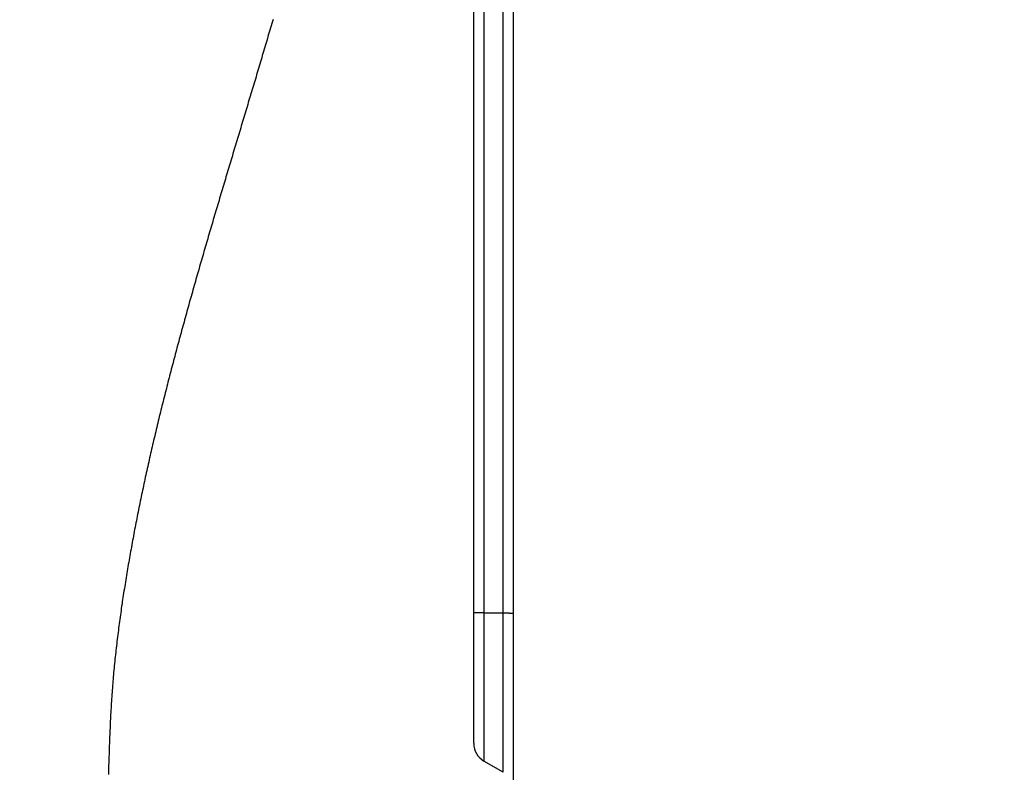
# Model space of a CAD drawing. Units: millimetres. Extents: x 1223 to 1668, y 376 to 691.
# Drawn here: x 1475 to 1490, y 563 to 574 of the extents above; entities that cross this region are included whole.
import ezdxf

# ---------------------------------------------------------------- set-up
doc = ezdxf.new("R2010")
doc.units = ezdxf.units.MM
doc.header["$LTSCALE"] = 65.395
doc.header["$PDMODE"] = 3
doc.header["$PDSIZE"] = 8
doc.layers.get('0').update_dxf_attribs({"linetype": 'CONTINUOUS', "lineweight": 30})
doc.layers.get('Defpoints').update_dxf_attribs({"linetype": 'CONTINUOUS'})
doc.layers.add('Dim', color=3, linetype='CONTINUOUS', lineweight=15)
doc.styles.add('Romans字体', font='romans.shx', dxfattribs={"width": 0.75})
doc.dimstyles.new('01', dxfattribs={"dimtxt": 4, "dimasz": 3.5, "dimexe": 1.2, "dimexo": 0.2, "dimgap": 0.5, "dimtad": 1, "dimdsep": 46, "dimtxsty": 'Romans字体', "dimcen": 0, "dimclrd": 1, "dimclre": 6, "dimclrt": 4, "dimazin": 2, "dimtfac": 1, "dimtofl": 0, "dimtmove": 0, "dimatfit": 3, "dimfxl": 1, "dimtolj": 1, "dimtzin": 0, "dimarcsym": 0})

# ---------------------------------------------------------------- blocks, each defined once
blk = doc.blocks.new('*D59')
at = {"layer": 'Defpoints', "color": 0, "transparency": 16777216}
for p in [(1461.044, 628.236), (1482.544, 552.236), (1503.002, 552.236)]:
    blk.add_point(p, dxfattribs=at)
at = {"layer": 'Dim', "color": 6, "lineweight": -2, "transparency": 16777216}
for p, q in [((1461.244, 628.236), (1504.202, 628.236)), ((1482.744, 552.236), (1504.202, 552.236))]:
    blk.add_line(p, q, dxfattribs=at)
at = {"layer": 'Dim', "color": 1, "lineweight": -2, "transparency": 16777216}
blk.add_line((1503.002, 624.736), (1503.002, 555.736), dxfattribs=at)
at = {"layer": 'Dim', "color": 1, "transparency": 16777216}
for points in [[(1502.418, 624.736), (1503.585, 624.736), (1503.002, 628.236)], [(1502.418, 555.736), (1503.585, 555.736), (1503.002, 552.236)]]:
    blk.add_solid(points, dxfattribs=at)
at = {"layer": 'Dim', "color": 4, "lineweight": 30, "transparency": 16777216, "insert": (1500.502, 590.236), "char_height": 4, "attachment_point": 5, "rotation": 90, "style": 'Romans字体'}
blk.add_mtext('\\A1;76', dxfattribs=at)

msp = doc.modelspace()

# ---------------------------------------------------------------- linework, layer by layer
at = {"color": 7, "linetype": 'Continuous'}
for p, q in [((1482.544, 563.206), (1482.544, 625.895)), ((1482.394, 563.416), (1482.394, 584.056)), ((1482.114, 583.894), (1482.114, 563.578)), ((1481.964, 563.838), (1481.964, 583.634)), ((1482.394, 563.416), (1482.114, 563.578))]:
    msp.add_line(p, q, dxfattribs=at)
at = {"color": 7}
for points in [[(1479.046, 574.36, 0), (1479.037, 574.329, 0), (1479.028, 574.298, 0), (1479.019, 574.267, 0), (1479.009, 574.236, 0), (1479, 574.205, 0), (1478.991, 574.174, 0), (1478.982, 574.143, 0), (1478.973, 574.112, 0), (1478.964, 574.081, 0), (1478.955, 574.05, 0), (1478.945, 574.019, 0), (1478.936, 573.988, 0), (1478.927, 573.957, 0), (1478.918, 573.926, 0), (1478.909, 573.895, 0), (1478.9, 573.864, 0), (1478.89, 573.833, 0), (1478.881, 573.803, 0), (1478.872, 573.772, 0), (1478.863, 573.741, 0), (1478.854, 573.71, 0), (1478.844, 573.679, 0), (1478.835, 573.648, 0), (1478.826, 573.617, 0), (1478.817, 573.586, 0), (1478.808, 573.555, 0), (1478.799, 573.524, 0), (1478.789, 573.493, 0), (1478.78, 573.462, 0), (1478.771, 573.431, 0), (1478.761, 573.401, 0), (1478.752, 573.37, 0), (1478.743, 573.339, 0), (1478.734, 573.308, 0), (1478.724, 573.277, 0), (1478.715, 573.246, 0), (1478.706, 573.215, 0), (1478.696, 573.184, 0), (1478.687, 573.153, 0), (1478.678, 573.122, 0), (1478.668, 573.091, 0), (1478.659, 573.06, 0), (1478.65, 573.029, 0), (1478.641, 572.998, 0), (1478.631, 572.967, 0), (1478.622, 572.936, 0), (1478.613, 572.905, 0), (1478.603, 572.875, 0), (1478.594, 572.844, 0), (1478.585, 572.813, 0), (1478.576, 572.782, 0), (1478.566, 572.751, 0), (1478.557, 572.72, 0), (1478.548, 572.689, 0), (1478.538, 572.658, 0), (1478.529, 572.627, 0), (1478.52, 572.596, 0), (1478.511, 572.565, 0), (1478.501, 572.534, 0), (1478.492, 572.503, 0), (1478.483, 572.472, 0), (1478.473, 572.441, 0), (1478.464, 572.41, 0), (1478.455, 572.379, 0), (1478.445, 572.349, 0), (1478.436, 572.318, 0), (1478.427, 572.287, 0), (1478.418, 572.256, 0), (1478.408, 572.225, 0), (1478.399, 572.194, 0), (1478.39, 572.163, 0), (1478.38, 572.132, 0), (1478.371, 572.101, 0), (1478.362, 572.071, 0), (1478.353, 572.04, 0), (1478.343, 572.009, 0), (1478.334, 571.978, 0), (1478.325, 571.947, 0), (1478.316, 571.916, 0), (1478.307, 571.885, 0), (1478.298, 571.854, 0), (1478.288, 571.823, 0), (1478.279, 571.792, 0), (1478.27, 571.761, 0), (1478.261, 571.73, 0), (1478.251, 571.699, 0), (1478.242, 571.668, 0), (1478.233, 571.637, 0), (1478.224, 571.606, 0), (1478.215, 571.575, 0), (1478.206, 571.544, 0), (1478.197, 571.513, 0), (1478.187, 571.482, 0), (1478.178, 571.451, 0), (1478.169, 571.42, 0), (1478.16, 571.389, 0), (1478.151, 571.358, 0), (1478.142, 571.327, 0), (1478.133, 571.296, 0), (1478.123, 571.265, 0), (1478.114, 571.234, 0), (1478.105, 571.203, 0), (1478.096, 571.172, 0), (1478.087, 571.141, 0), (1478.078, 571.11, 0), (1478.069, 571.079, 0), (1478.06, 571.048, 0), (1478.051, 571.017, 0), (1478.042, 570.986, 0), (1478.033, 570.956, 0), (1478.024, 570.925, 0), (1478.015, 570.894, 0), (1478.006, 570.862, 0), (1477.997, 570.831, 0), (1477.988, 570.8, 0), (1477.979, 570.769, 0), (1477.97, 570.738, 0), (1477.961, 570.707, 0), (1477.952, 570.676, 0), (1477.944, 570.645, 0), (1477.934, 570.614, 0), (1477.926, 570.583, 0), (1477.917, 570.552, 0), (1477.908, 570.521, 0), (1477.899, 570.49, 0), (1477.89, 570.459, 0), (1477.882, 570.428, 0), (1477.873, 570.397, 0), (1477.864, 570.365, 0), (1477.855, 570.334, 0), (1477.847, 570.303, 0), (1477.838, 570.272, 0), (1477.829, 570.241, 0), (1477.821, 570.21, 0), (1477.812, 570.179, 0), (1477.803, 570.148, 0), (1477.794, 570.117, 0), (1477.786, 570.085, 0), (1477.777, 570.054, 0), (1477.768, 570.023, 0), (1477.76, 569.992, 0), (1477.752, 569.961, 0), (1477.743, 569.93, 0), (1477.734, 569.899, 0), (1477.726, 569.867, 0), (1477.717, 569.836, 0), (1477.709, 569.805, 0), (1477.7, 569.774, 0), (1477.692, 569.743, 0), (1477.683, 569.712, 0), (1477.675, 569.68, 0), (1477.666, 569.649, 0), (1477.658, 569.618, 0), (1477.649, 569.587, 0), (1477.641, 569.556, 0), (1477.633, 569.524, 0), (1477.625, 569.493, 0), (1477.616, 569.462, 0), (1477.608, 569.431, 0), (1477.6, 569.4, 0), (1477.592, 569.369, 0), (1477.583, 569.338, 0), (1477.575, 569.306, 0), (1477.567, 569.275, 0), (1477.559, 569.244, 0), (1477.551, 569.213, 0), (1477.543, 569.181, 0), (1477.535, 569.15, 0), (1477.527, 569.119, 0), (1477.518, 569.087, 0), (1477.51, 569.056, 0), (1477.502, 569.025, 0), (1477.495, 568.994, 0), (1477.486, 568.962, 0), (1477.478, 568.931, 0), (1477.471, 568.9, 0), (1477.463, 568.868, 0), (1477.455, 568.837, 0), (1477.447, 568.806, 0), (1477.439, 568.774, 0), (1477.431, 568.743, 0), (1477.423, 568.712, 0), (1477.416, 568.68, 0), (1477.408, 568.649, 0), (1477.401, 568.617, 0), (1477.392, 568.586, 0), (1477.385, 568.555, 0), (1477.377, 568.523, 0), (1477.37, 568.492, 0), (1477.362, 568.461, 0), (1477.355, 568.429, 0), (1477.347, 568.398, 0), (1477.34, 568.366, 0), (1477.332, 568.335, 0), (1477.325, 568.303, 0), (1477.317, 568.272, 0), (1477.31, 568.241, 0), (1477.302, 568.209, 0), (1477.295, 568.178, 0), (1477.288, 568.146, 0), (1477.281, 568.115, 0), (1477.274, 568.083, 0), (1477.266, 568.052, 0), (1477.259, 568.02, 0), (1477.252, 567.989, 0), (1477.245, 567.957, 0), (1477.238, 567.926, 0), (1477.231, 567.894, 0), (1477.224, 567.863, 0), (1477.217, 567.831, 0), (1477.21, 567.8, 0), (1477.203, 567.768, 0), (1477.196, 567.736, 0), (1477.189, 567.705, 0), (1477.183, 567.673, 0), (1477.175, 567.642, 0), (1477.169, 567.61, 0), (1477.162, 567.579, 0), (1477.156, 567.547, 0), (1477.149, 567.515, 0), (1477.142, 567.484, 0), (1477.135, 567.452, 0), (1477.129, 567.421, 0), (1477.123, 567.389, 0), (1477.116, 567.357, 0), (1477.109, 567.326, 0), (1477.103, 567.294, 0), (1477.097, 567.262, 0), (1477.09, 567.231, 0), (1477.084, 567.199, 0), (1477.077, 567.167, 0), (1477.071, 567.136, 0), (1477.065, 567.104, 0), (1477.059, 567.072, 0), (1477.053, 567.041, 0), (1477.046, 567.009, 0), (1477.04, 566.977, 0), (1477.034, 566.945, 0), (1477.028, 566.914, 0), (1477.022, 566.882, 0), (1477.016, 566.85, 0), (1477.01, 566.818, 0), (1477.004, 566.787, 0), (1476.999, 566.755, 0), (1476.993, 566.723, 0), (1476.987, 566.691, 0), (1476.981, 566.66, 0), (1476.975, 566.628, 0), (1476.97, 566.596, 0), (1476.964, 566.564, 0), (1476.959, 566.532, 0), (1476.953, 566.501, 0), (1476.947, 566.469, 0), (1476.942, 566.437, 0), (1476.937, 566.405, 0), (1476.931, 566.373, 0), (1476.926, 566.341, 0), (1476.92, 566.31, 0), (1476.915, 566.278, 0), (1476.91, 566.246, 0), (1476.905, 566.214, 0), (1476.899, 566.182, 0), (1476.894, 566.15, 0), (1476.889, 566.118, 0), (1476.884, 566.086, 0), (1476.879, 566.054, 0), (1476.874, 566.022, 0), (1476.869, 565.99, 0), (1476.864, 565.959, 0), (1476.859, 565.927, 0), (1476.854, 565.895, 0), (1476.85, 565.863, 0), (1476.845, 565.831, 0), (1476.84, 565.799, 0), (1476.836, 565.767, 0), (1476.831, 565.735, 0), (1476.826, 565.703, 0), (1476.822, 565.671, 0), (1476.818, 565.639, 0), (1476.813, 565.607, 0), (1476.809, 565.575, 0), (1476.805, 565.543, 0), (1476.801, 565.511, 0), (1476.797, 565.479, 0), (1476.792, 565.447, 0), (1476.788, 565.415, 0), (1476.784, 565.383, 0), (1476.78, 565.35, 0), (1476.776, 565.318, 0), (1476.773, 565.286, 0), (1476.769, 565.254, 0), (1476.765, 565.222, 0), (1476.761, 565.19, 0), (1476.758, 565.158, 0), (1476.754, 565.126, 0), (1476.751, 565.094, 0), (1476.747, 565.062, 0), (1476.744, 565.03, 0), (1476.741, 564.997, 0), (1476.738, 564.965, 0), (1476.735, 564.933, 0), (1476.731, 564.901, 0), (1476.728, 564.869, 0), (1476.725, 564.837, 0), (1476.723, 564.805, 0), (1476.72, 564.772, 0), (1476.717, 564.74, 0), (1476.715, 564.708, 0), (1476.712, 564.676, 0), (1476.71, 564.644, 0), (1476.707, 564.612, 0), (1476.705, 564.579, 0), (1476.703, 564.547, 0), (1476.7, 564.515, 0), (1476.698, 564.483, 0), (1476.696, 564.451, 0), (1476.694, 564.418, 0), (1476.692, 564.386, 0), (1476.69, 564.354, 0), (1476.688, 564.322, 0), (1476.686, 564.289, 0), (1476.685, 564.257, 0), (1476.683, 564.225, 0), (1476.682, 564.193, 0), (1476.68, 564.16, 0), (1476.678, 564.128, 0), (1476.677, 564.096, 0), (1476.676, 564.063, 0), (1476.674, 564.031, 0), (1476.673, 563.999, 0), (1476.672, 563.967, 0), (1476.67, 563.934, 0), (1476.669, 563.902, 0), (1476.667, 563.87, 0), (1476.666, 563.837, 0), (1476.665, 563.805, 0), (1476.664, 563.773, 0), (1476.663, 563.741, 0), (1476.662, 563.708, 0), (1476.661, 563.676, 0), (1476.66, 563.644, 0), (1476.659, 563.612, 0), (1476.658, 563.579, 0), (1476.657, 563.547, 0), (1476.656, 563.515, 0), (1476.655, 563.482, 0), (1476.654, 563.45, 0), (1476.654, 563.418, 0), (1476.653, 563.385, 0)], [(1482.114, 565.733, 0), (1482.114, 565.733, 0), (1482.113, 565.733, 0), (1482.112, 565.733, 0), (1482.111, 565.733, 0), (1482.11, 565.733, 0), (1482.11, 565.733, 0), (1482.109, 565.733, 0), (1482.108, 565.733, 0), (1482.107, 565.733, 0), (1482.107, 565.733, 0), (1482.106, 565.733, 0), (1482.105, 565.733, 0), (1482.104, 565.733, 0), (1482.103, 565.733, 0), (1482.103, 565.733, 0), (1482.102, 565.733, 0), (1482.101, 565.733, 0), (1482.1, 565.733, 0), (1482.1, 565.733, 0), (1482.099, 565.733, 0), (1482.098, 565.733, 0), (1482.097, 565.733, 0), (1482.096, 565.733, 0), (1482.095, 565.733, 0), (1482.094, 565.733, 0), (1482.094, 565.733, 0), (1482.093, 565.733, 0), (1482.092, 565.733, 0), (1482.091, 565.733, 0), (1482.091, 565.733, 0), (1482.09, 565.732, 0), (1482.089, 565.732, 0), (1482.088, 565.732, 0), (1482.088, 565.732, 0), (1482.087, 565.732, 0), (1482.086, 565.732, 0), (1482.085, 565.732, 0), (1482.084, 565.732, 0), (1482.084, 565.732, 0), (1482.083, 565.732, 0), (1482.082, 565.732, 0), (1482.081, 565.732, 0), (1482.081, 565.732, 0), (1482.08, 565.732, 0), (1482.079, 565.732, 0), (1482.078, 565.732, 0), (1482.077, 565.732, 0), (1482.077, 565.732, 0), (1482.076, 565.732, 0), (1482.075, 565.732, 0), (1482.074, 565.732, 0), (1482.074, 565.732, 0), (1482.073, 565.732, 0), (1482.072, 565.732, 0), (1482.071, 565.732, 0), (1482.071, 565.732, 0), (1482.07, 565.732, 0), (1482.069, 565.732, 0), (1482.068, 565.732, 0), (1482.067, 565.732, 0), (1482.067, 565.732, 0), (1482.065, 565.732, 0), (1482.065, 565.732, 0), (1482.064, 565.732, 0), (1482.063, 565.732, 0), (1482.062, 565.732, 0), (1482.062, 565.732, 0), (1482.061, 565.732, 0), (1482.06, 565.732, 0), (1482.059, 565.732, 0), (1482.058, 565.732, 0), (1482.058, 565.732, 0), (1482.057, 565.732, 0), (1482.056, 565.732, 0), (1482.055, 565.732, 0), (1482.055, 565.732, 0), (1482.054, 565.732, 0), (1482.053, 565.732, 0), (1482.052, 565.732, 0), (1482.051, 565.732, 0), (1482.051, 565.732, 0), (1482.05, 565.732, 0), (1482.049, 565.732, 0), (1482.048, 565.732, 0), (1482.048, 565.732, 0), (1482.047, 565.732, 0), (1482.046, 565.732, 0), (1482.045, 565.732, 0), (1482.045, 565.732, 0), (1482.044, 565.732, 0), (1482.043, 565.732, 0), (1482.042, 565.732, 0), (1482.041, 565.732, 0), (1482.041, 565.732, 0), (1482.04, 565.732, 0), (1482.039, 565.732, 0), (1482.038, 565.732, 0), (1482.038, 565.732, 0), (1482.037, 565.732, 0), (1482.036, 565.732, 0), (1482.035, 565.732, 0), (1482.034, 565.732, 0), (1482.033, 565.732, 0), (1482.032, 565.732, 0), (1482.032, 565.732, 0), (1482.031, 565.732, 0), (1482.03, 565.732, 0), (1482.029, 565.732, 0), (1482.029, 565.732, 0), (1482.028, 565.732, 0), (1482.027, 565.732, 0), (1482.026, 565.732, 0), (1482.025, 565.732, 0), (1482.025, 565.732, 0), (1482.024, 565.732, 0), (1482.023, 565.732, 0), (1482.022, 565.732, 0), (1482.022, 565.732, 0), (1482.021, 565.732, 0), (1482.02, 565.732, 0), (1482.019, 565.732, 0), (1482.019, 565.732, 0), (1482.018, 565.732, 0), (1482.017, 565.732, 0), (1482.016, 565.732, 0), (1482.015, 565.732, 0), (1482.015, 565.732, 0), (1482.014, 565.732, 0), (1482.013, 565.732, 0), (1482.012, 565.732, 0), (1482.012, 565.732, 0), (1482.011, 565.732, 0), (1482.01, 565.732, 0), (1482.009, 565.732, 0), (1482.008, 565.732, 0), (1482.008, 565.732, 0), (1482.007, 565.732, 0), (1482.006, 565.732, 0), (1482.005, 565.732, 0), (1482.005, 565.732, 0), (1482.004, 565.732, 0), (1482.003, 565.732, 0), (1482.002, 565.732, 0), (1482.001, 565.732, 0), (1482, 565.732, 0), (1481.999, 565.732, 0), (1481.999, 565.732, 0), (1481.998, 565.732, 0), (1481.997, 565.732, 0), (1481.996, 565.732, 0), (1481.996, 565.732, 0), (1481.995, 565.732, 0), (1481.994, 565.732, 0), (1481.993, 565.732, 0), (1481.993, 565.732, 0), (1481.992, 565.732, 0), (1481.991, 565.732, 0), (1481.99, 565.732, 0), (1481.989, 565.732, 0), (1481.989, 565.732, 0), (1481.988, 565.732, 0), (1481.987, 565.732, 0), (1481.986, 565.732, 0), (1481.986, 565.732, 0), (1481.985, 565.732, 0), (1481.984, 565.732, 0), (1481.983, 565.732, 0), (1481.982, 565.732, 0), (1481.982, 565.732, 0), (1481.981, 565.732, 0), (1481.98, 565.732, 0), (1481.979, 565.732, 0), (1481.979, 565.732, 0), (1481.978, 565.732, 0), (1481.977, 565.732, 0), (1481.976, 565.732, 0), (1481.975, 565.732, 0), (1481.975, 565.732, 0), (1481.974, 565.732, 0), (1481.973, 565.732, 0), (1481.972, 565.732, 0), (1481.972, 565.732, 0), (1481.97, 565.732, 0), (1481.97, 565.732, 0), (1481.969, 565.732, 0), (1481.968, 565.732, 0), (1481.967, 565.732, 0), (1481.966, 565.732, 0), (1481.966, 565.732, 0), (1481.965, 565.732, 0), (1481.964, 565.732, 0)], [(1482.114, 565.733, 0), (1482.116, 565.733, 0), (1482.117, 565.733, 0), (1482.119, 565.733, 0), (1482.12, 565.733, 0), (1482.122, 565.733, 0), (1482.123, 565.733, 0), (1482.124, 565.733, 0), (1482.126, 565.733, 0), (1482.127, 565.733, 0), (1482.129, 565.733, 0), (1482.131, 565.733, 0), (1482.132, 565.733, 0), (1482.134, 565.733, 0), (1482.135, 565.733, 0), (1482.136, 565.733, 0), (1482.138, 565.733, 0), (1482.139, 565.733, 0), (1482.141, 565.733, 0), (1482.142, 565.733, 0), (1482.144, 565.733, 0), (1482.145, 565.733, 0), (1482.147, 565.733, 0), (1482.148, 565.733, 0), (1482.149, 565.733, 0), (1482.151, 565.733, 0), (1482.152, 565.732, 0), (1482.154, 565.732, 0), (1482.155, 565.732, 0), (1482.157, 565.732, 0), (1482.158, 565.732, 0), (1482.16, 565.732, 0), (1482.161, 565.732, 0), (1482.163, 565.732, 0), (1482.164, 565.732, 0), (1482.166, 565.732, 0), (1482.167, 565.732, 0), (1482.169, 565.732, 0), (1482.17, 565.732, 0), (1482.172, 565.732, 0), (1482.173, 565.732, 0), (1482.174, 565.732, 0), (1482.176, 565.732, 0), (1482.177, 565.732, 0), (1482.179, 565.732, 0), (1482.18, 565.732, 0), (1482.182, 565.732, 0), (1482.183, 565.732, 0), (1482.185, 565.732, 0), (1482.186, 565.732, 0), (1482.187, 565.732, 0), (1482.189, 565.732, 0), (1482.19, 565.732, 0), (1482.192, 565.732, 0), (1482.194, 565.732, 0), (1482.195, 565.732, 0), (1482.197, 565.732, 0), (1482.198, 565.732, 0), (1482.2, 565.732, 0), (1482.201, 565.732, 0), (1482.202, 565.732, 0), (1482.204, 565.732, 0), (1482.205, 565.732, 0), (1482.207, 565.732, 0), (1482.208, 565.732, 0), (1482.21, 565.732, 0), (1482.211, 565.732, 0), (1482.212, 565.732, 0), (1482.214, 565.732, 0), (1482.215, 565.732, 0), (1482.217, 565.732, 0), (1482.218, 565.732, 0), (1482.22, 565.732, 0), (1482.221, 565.732, 0), (1482.223, 565.732, 0), (1482.224, 565.732, 0), (1482.226, 565.732, 0), (1482.227, 565.732, 0), (1482.229, 565.732, 0), (1482.23, 565.732, 0), (1482.232, 565.732, 0), (1482.233, 565.732, 0), (1482.235, 565.732, 0), (1482.236, 565.732, 0), (1482.238, 565.732, 0), (1482.239, 565.732, 0), (1482.24, 565.732, 0), (1482.242, 565.732, 0), (1482.243, 565.732, 0), (1482.245, 565.732, 0), (1482.246, 565.732, 0), (1482.248, 565.732, 0), (1482.249, 565.732, 0), (1482.251, 565.732, 0), (1482.252, 565.732, 0), (1482.253, 565.732, 0), (1482.255, 565.732, 0), (1482.257, 565.732, 0), (1482.258, 565.732, 0), (1482.26, 565.732, 0), (1482.261, 565.732, 0), (1482.263, 565.732, 0), (1482.264, 565.732, 0), (1482.265, 565.732, 0), (1482.267, 565.732, 0), (1482.268, 565.732, 0), (1482.27, 565.732, 0), (1482.271, 565.732, 0), (1482.273, 565.732, 0), (1482.274, 565.732, 0), (1482.276, 565.732, 0), (1482.277, 565.732, 0), (1482.278, 565.732, 0), (1482.28, 565.732, 0), (1482.281, 565.732, 0), (1482.283, 565.732, 0), (1482.284, 565.732, 0), (1482.286, 565.732, 0), (1482.287, 565.732, 0), (1482.289, 565.732, 0), (1482.29, 565.732, 0), (1482.292, 565.732, 0), (1482.293, 565.732, 0), (1482.295, 565.732, 0), (1482.296, 565.732, 0), (1482.298, 565.732, 0), (1482.299, 565.732, 0), (1482.301, 565.732, 0), (1482.302, 565.732, 0), (1482.303, 565.732, 0), (1482.305, 565.732, 0), (1482.306, 565.732, 0), (1482.308, 565.732, 0), (1482.309, 565.732, 0), (1482.311, 565.732, 0), (1482.312, 565.732, 0), (1482.314, 565.732, 0), (1482.315, 565.732, 0), (1482.316, 565.732, 0), (1482.318, 565.732, 0), (1482.319, 565.732, 0), (1482.321, 565.732, 0), (1482.323, 565.732, 0), (1482.324, 565.732, 0), (1482.326, 565.732, 0), (1482.327, 565.732, 0), (1482.328, 565.732, 0), (1482.33, 565.732, 0), (1482.331, 565.732, 0), (1482.333, 565.732, 0), (1482.334, 565.732, 0), (1482.336, 565.732, 0), (1482.337, 565.732, 0), (1482.339, 565.732, 0), (1482.34, 565.732, 0), (1482.341, 565.732, 0), (1482.343, 565.732, 0), (1482.344, 565.732, 0), (1482.346, 565.732, 0), (1482.347, 565.732, 0), (1482.349, 565.732, 0), (1482.35, 565.732, 0), (1482.352, 565.732, 0), (1482.354, 565.732, 0), (1482.355, 565.732, 0), (1482.356, 565.733, 0), (1482.358, 565.733, 0), (1482.359, 565.733, 0), (1482.361, 565.733, 0), (1482.362, 565.733, 0), (1482.364, 565.733, 0), (1482.365, 565.733, 0), (1482.366, 565.733, 0), (1482.368, 565.733, 0), (1482.369, 565.733, 0), (1482.371, 565.733, 0), (1482.372, 565.733, 0), (1482.374, 565.733, 0), (1482.375, 565.733, 0), (1482.377, 565.733, 0), (1482.378, 565.733, 0), (1482.379, 565.733, 0), (1482.381, 565.733, 0), (1482.382, 565.733, 0), (1482.384, 565.733, 0), (1482.386, 565.733, 0), (1482.387, 565.733, 0), (1482.389, 565.733, 0), (1482.39, 565.733, 0), (1482.392, 565.733, 0), (1482.393, 565.733, 0), (1482.394, 565.733, 0)], [(1482.394, 565.733, 0), (1482.395, 565.733, 0), (1482.396, 565.733, 0), (1482.397, 565.733, 0), (1482.397, 565.733, 0), (1482.398, 565.733, 0), (1482.399, 565.733, 0), (1482.4, 565.733, 0), (1482.401, 565.733, 0), (1482.401, 565.733, 0), (1482.402, 565.733, 0), (1482.403, 565.733, 0), (1482.404, 565.733, 0), (1482.404, 565.733, 0), (1482.405, 565.733, 0), (1482.406, 565.733, 0), (1482.407, 565.733, 0), (1482.408, 565.733, 0), (1482.408, 565.733, 0), (1482.409, 565.733, 0), (1482.41, 565.733, 0), (1482.411, 565.733, 0), (1482.411, 565.733, 0), (1482.412, 565.733, 0), (1482.413, 565.733, 0), (1482.414, 565.733, 0), (1482.415, 565.733, 0), (1482.416, 565.733, 0), (1482.417, 565.732, 0), (1482.417, 565.732, 0), (1482.418, 565.732, 0), (1482.419, 565.732, 0), (1482.42, 565.732, 0), (1482.42, 565.732, 0), (1482.421, 565.732, 0), (1482.422, 565.732, 0), (1482.423, 565.732, 0), (1482.424, 565.732, 0), (1482.424, 565.732, 0), (1482.425, 565.732, 0), (1482.426, 565.732, 0), (1482.427, 565.732, 0), (1482.427, 565.732, 0), (1482.428, 565.732, 0), (1482.429, 565.732, 0), (1482.43, 565.732, 0), (1482.43, 565.732, 0), (1482.431, 565.732, 0), (1482.432, 565.732, 0), (1482.433, 565.732, 0), (1482.434, 565.732, 0), (1482.434, 565.732, 0), (1482.435, 565.732, 0), (1482.436, 565.732, 0), (1482.437, 565.732, 0), (1482.437, 565.732, 0), (1482.438, 565.732, 0), (1482.439, 565.732, 0), (1482.44, 565.732, 0), (1482.441, 565.732, 0), (1482.441, 565.732, 0), (1482.442, 565.732, 0), (1482.443, 565.732, 0), (1482.444, 565.732, 0), (1482.444, 565.732, 0), (1482.445, 565.732, 0), (1482.446, 565.732, 0), (1482.447, 565.732, 0), (1482.448, 565.732, 0), (1482.449, 565.732, 0), (1482.45, 565.732, 0), (1482.45, 565.732, 0), (1482.451, 565.732, 0), (1482.452, 565.732, 0), (1482.453, 565.732, 0), (1482.453, 565.732, 0), (1482.454, 565.732, 0), (1482.455, 565.732, 0), (1482.456, 565.732, 0), (1482.456, 565.732, 0), (1482.457, 565.732, 0), (1482.458, 565.732, 0), (1482.459, 565.732, 0), (1482.46, 565.732, 0), (1482.46, 565.732, 0), (1482.461, 565.732, 0), (1482.462, 565.732, 0), (1482.463, 565.732, 0), (1482.463, 565.732, 0), (1482.464, 565.732, 0), (1482.465, 565.732, 0), (1482.466, 565.732, 0), (1482.467, 565.732, 0), (1482.467, 565.732, 0), (1482.468, 565.732, 0), (1482.469, 565.732, 0), (1482.47, 565.732, 0), (1482.47, 565.732, 0), (1482.471, 565.732, 0), (1482.472, 565.732, 0), (1482.473, 565.732, 0), (1482.473, 565.732, 0), (1482.474, 565.732, 0), (1482.475, 565.732, 0), (1482.476, 565.732, 0), (1482.477, 565.732, 0), (1482.477, 565.732, 0), (1482.478, 565.732, 0), (1482.479, 565.732, 0), (1482.48, 565.732, 0), (1482.481, 565.732, 0), (1482.482, 565.732, 0), (1482.482, 565.731, 0), (1482.483, 565.731, 0), (1482.484, 565.731, 0), (1482.485, 565.731, 0), (1482.486, 565.731, 0), (1482.486, 565.731, 0), (1482.487, 565.731, 0), (1482.488, 565.731, 0), (1482.489, 565.731, 0), (1482.489, 565.731, 0), (1482.49, 565.731, 0), (1482.491, 565.731, 0), (1482.492, 565.731, 0), (1482.493, 565.731, 0), (1482.493, 565.731, 0), (1482.494, 565.731, 0), (1482.495, 565.731, 0), (1482.496, 565.731, 0), (1482.496, 565.731, 0), (1482.497, 565.731, 0), (1482.498, 565.731, 0), (1482.499, 565.731, 0), (1482.499, 565.731, 0), (1482.5, 565.731, 0), (1482.501, 565.731, 0), (1482.502, 565.731, 0), (1482.503, 565.731, 0), (1482.503, 565.731, 0), (1482.504, 565.731, 0), (1482.505, 565.731, 0), (1482.506, 565.731, 0), (1482.506, 565.731, 0), (1482.507, 565.731, 0), (1482.508, 565.731, 0), (1482.509, 565.731, 0), (1482.51, 565.731, 0), (1482.511, 565.731, 0), (1482.512, 565.731, 0), (1482.512, 565.731, 0), (1482.513, 565.731, 0), (1482.514, 565.731, 0), (1482.515, 565.731, 0), (1482.515, 565.731, 0), (1482.516, 565.731, 0), (1482.517, 565.731, 0), (1482.518, 565.731, 0), (1482.519, 565.731, 0), (1482.519, 565.731, 0), (1482.52, 565.731, 0), (1482.521, 565.731, 0), (1482.522, 565.731, 0), (1482.522, 565.731, 0), (1482.523, 565.731, 0), (1482.524, 565.731, 0), (1482.525, 565.731, 0), (1482.525, 565.731, 0), (1482.526, 565.731, 0), (1482.527, 565.731, 0), (1482.528, 565.731, 0), (1482.529, 565.731, 0), (1482.529, 565.731, 0), (1482.53, 565.731, 0), (1482.531, 565.731, 0), (1482.532, 565.731, 0), (1482.532, 565.731, 0), (1482.533, 565.731, 0), (1482.534, 565.731, 0), (1482.535, 565.731, 0), (1482.536, 565.731, 0), (1482.536, 565.731, 0), (1482.537, 565.731, 0), (1482.538, 565.731, 0), (1482.539, 565.731, 0), (1482.539, 565.731, 0), (1482.54, 565.731, 0), (1482.541, 565.731, 0), (1482.542, 565.731, 0), (1482.543, 565.731, 0), (1482.544, 565.731, 0), (1482.545, 565.731, 0)]]:
    msp.add_polyline3d(points, dxfattribs=at)
at = {"color": 7, "linetype": 'Continuous'}
msp.add_arc((1482.264, 563.838), 0.3, 180, 240, dxfattribs=at)

# ---------------------------------------------------------------- dimensions: what is measured, and where the dimension line sits
at = {"layer": 'Dim', "lineweight": 30}
dim = msp.add_linear_dim(base=(1503.002, 552.236), p1=(1461.044, 628.236), p2=(1482.544, 552.236), angle=90, dimstyle='01', override={"dimfxl": 0.3}, dxfattribs=at)
dim.commit()
dim.dimension.update_dxf_attribs({"geometry": '*D59', "text_midpoint": (1500.502, 590.236)})

doc.saveas('drawing.dxf')
